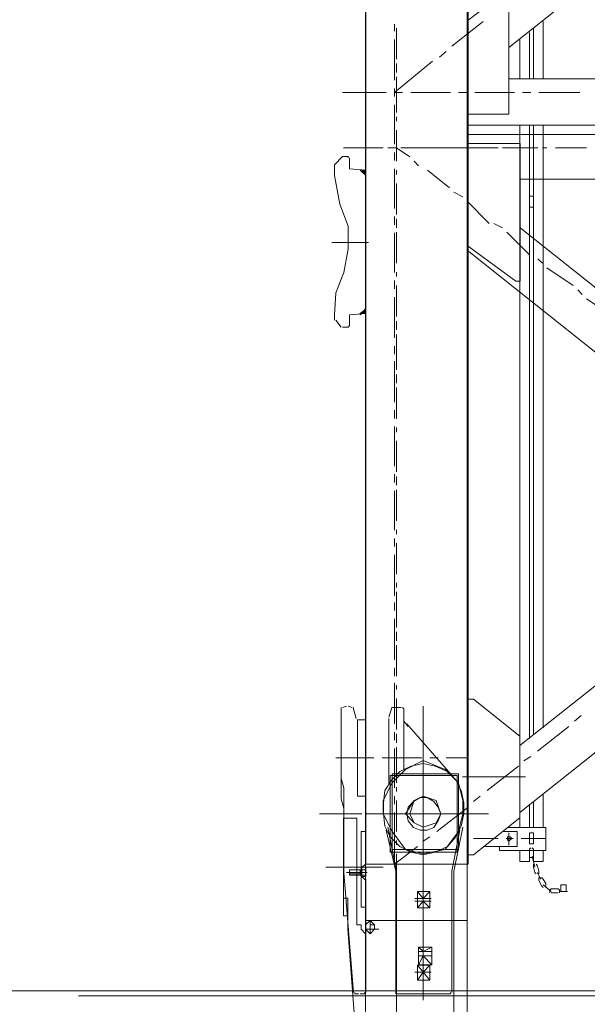
# Model space of a CAD drawing. Units: millimetres. Extents: x 44663 to 382624, y -302492 to -13735.
# Drawn here: x 227235 to 228338, y -111846 to -109935 of the extents above; entities that cross this region are included whole.
import ezdxf

# ---------------------------------------------------------------- set-up
doc = ezdxf.new("R2010")
doc.units = ezdxf.units.MM
doc.header["$LTSCALE"] = 1000
doc.header["$PDSIZE"] = -5
doc.layers.get('0').update_dxf_attribs({"lineweight": 25})
doc.layers.get('DEFPOINTS').update_dxf_attribs({"color": 35, "lineweight": 13})
for name, color, linetype, lineweight in [('Cirtical', 4, 'Continuous', 18), ('PDF_几何图形', 7, 'Continuous', 18), ('qlDimension', 3, 'Continuous', 18)]:
    doc.layers.add(name, color=color, linetype=linetype, lineweight=lineweight)
doc.styles.get("Standard").update_dxf_attribs({"font": 'SimSun.ttf', "width": 0.7})
doc.dimstyles.new('qlLengthDim', dxfattribs={"dimscale": 0.5, "dimtxt": 2, "dimasz": 1.2, "dimexe": 1.25, "dimexo": 0.625, "dimtad": 1, "dimdec": 1, "dimlfac": 100, "dimdsep": 46, "dimtxsty": 'Standard', "dimcen": 1, "dimdle": 10, "dimadec": 0, "dimazin": 0, "dimtfac": 1, "dimtix": 1, "dimtmove": 0, "dimatfit": 3, "dimfxl": 1, "dimtolj": 1, "dimarcsym": 0})

# ---------------------------------------------------------------- blocks, each defined once
blk = doc.blocks.new('*X136')
at = {"layer": 'PDF_几何图形'}
for p, q in [((575.1, 5887.9), (575.1, -1629.3)), ((772.5, 5887.9), (772.5, -1629.3)), ((712.4, 103.4), (712.4, 43.1)), ((712.4, 34.5), (712.4, 17.2)), ((712.4, 8.6), (712.4, -60.3)), ((712.4, -69), (712.4, -77.6)), ((712.4, -94.8), (712.4, -155.2)), ((-25.8, -103.4), (575.1, -103.4)), ((343.3, -129.3), (403.4, -129.3)), ((343.3, -129.3), (403.4, -129.3)), ((420.6, -129.3), (429.2, -129.3)), ((420.6, -129.3), (429.2, -129.3)), ((437.8, -129.3), (506.4, -129.3)), ((437.8, -129.3), (506.4, -129.3)), ((472.1, -120.7), (575.1, -120.7)), ((472.1, -387.9), (472.1, -120.7)), ((515, -129.3), (557.9, -129.3)), ((515, -129.3), (532.2, -129.3)), ((515, -129.3), (532.2, -129.3)), ((540.8, -129.3), (600.9, -129.3)), ((540.8, -129.3), (600.9, -129.3)), ((575.1, -319), (575.1, -120.7)), ((575.1, -129.3), (583.7, -129.3)), ((600.9, -129.3), (643.8, -129.3)), ((618, -129.3), (626.6, -129.3)), ((618, -129.3), (626.6, -129.3)), ((643.8, -129.3), (703.9, -129.3)), ((643.8, -129.3), (703.9, -129.3)), ((686.7, -146.6), (712.4, -129.3)), ((712.4, -129.3), (729.6, -129.3)), ((712.4, -129.3), (729.6, -129.3)), ((738.2, -129.3), (815.5, -129.3)), ((738.2, -129.3), (815.5, -129.3)), ((669.5, -163.8), (678.1, -155.2)), ((-25.8, -189.7), (472.1, -189.7)), ((609.4, -206.9), (652.4, -172.4)), ((712.4, -172.4), (712.4, -181)), ((712.4, -198.3), (712.4, -258.6)), ((583.7, -224.1), (600.9, -215.5)), ((532.2, -275.9), (575.1, -232.8)), ((712.4, -267.2), (712.4, -284.5)), ((-927, -1396.6), (472.1, -284.5)), ((506.4, -284.5), (523.6, -275.9)), ((454.9, -336.2), (497.9, -293.1)), ((712.4, -293.1), (712.4, -353.4)), ((480.7, -387.9), (575.1, -319)), ((-927, -1525.9), (575.1, -327.6)), ((369.1, -396.6), (420.6, -362.1)), ((429.2, -353.4), (437.8, -344.8)), ((712.4, -370.7), (712.4, -379.3)), ((472.1, -387.9), (480.7, -387.9)), ((712.4, -396.6), (712.4, -456.9)), ((351.9, -413.8), (360.5, -405.2)), ((291.8, -456.9), (343.3, -422.4)), ((712.4, -465.5), (712.4, -482.8)), ((712.4, -491.4), (712.4, -560.3)), ((712.4, -569), (712.4, -586.2)), ((712.4, -594.8), (712.4, -655.2)), ((712.4, -672.4), (712.4, -681)), ((712.4, -698.3), (712.4, -758.6)), ((712.4, -767.2), (712.4, -784.5)), ((712.4, -793.1), (712.4, -853.4)), ((712.4, -870.7), (712.4, -879.3)), ((712.4, -896.6), (712.4, -956.9)), ((712.4, -974.1), (712.4, -982.8)), ((712.4, -991.4), (712.4, -1060.3)), ((712.4, -1069), (712.4, -1086.2)), ((712.4, -1094.8), (712.4, -1155.2)), ((712.4, -1172.4), (712.4, -1181)), ((712.4, -1198.3), (712.4, -1258.6)), ((660.9, -1319), (660.9, -1267.2)), ((712.4, -1267.2), (712.4, -1284.5)), ((712.4, -1293.1), (712.4, -1362.1)), ((660.9, -1319), (618, -1336.2)), ((660.9, -1353.4), (660.9, -1310.3)), ((660.9, -1353.4), (660.9, -1310.3)), ((660.9, -1379.3), (660.9, -1319)), ((695.3, -1336.2), (660.9, -1319)), ((618, -1336.2), (592.3, -1362.1)), ((660.9, -1344.8), (660.9, -1336.2)), ((721, -1362.1), (695.3, -1336.2)), ((721, -1344.8), (592.3, -1344.8)), ((592.3, -1491.4), (592.3, -1344.8)), ((721, -1491.4), (721, -1344.8)), ((592.3, -1362.1), (583.7, -1396.6)), ((660.9, -1422.4), (660.9, -1362.1)), ((660.9, -1379.3), (660.9, -1362.1)), ((660.9, -1379.3), (660.9, -1362.1)), ((712.4, -1370.7), (712.4, -1379.3)), ((738.2, -1396.6), (721, -1362.1)), ((660.9, -1387.9), (635.2, -1396.6)), ((660.9, -1387.9), (635.2, -1396.6)), ((660.9, -1387.9), (635.2, -1396.6)), ((678.1, -1396.6), (660.9, -1387.9)), ((660.9, -1448.3), (660.9, -1387.9)), ((678.1, -1396.6), (660.9, -1387.9)), ((678.1, -1396.6), (660.9, -1387.9)), ((660.9, -1448.3), (660.9, -1387.9)), ((583.7, -1422.4), (583.7, -1396.6)), ((635.2, -1396.6), (626.6, -1422.4)), ((635.2, -1396.6), (626.6, -1422.4)), ((635.2, -1396.6), (626.6, -1422.4)), ((660.9, -1405.2), (660.9, -1396.6)), ((695.3, -1422.4), (678.1, -1396.6)), ((686.7, -1422.4), (678.1, -1396.6)), ((686.7, -1422.4), (678.1, -1396.6)), ((712.4, -1396.6), (712.4, -1456.9)), ((738.2, -1422.4), (738.2, -1396.6)), ((635.2, -1422.4), (557.9, -1422.4)), ((575.1, -1422.4), (643.8, -1422.4)), ((643.8, -1422.4), (575.1, -1422.4)), ((643.8, -1422.4), (575.1, -1422.4)), ((583.7, -1422.4), (592.3, -1456.9)), ((626.6, -1422.4), (635.2, -1439.7)), ((626.6, -1422.4), (635.2, -1439.7)), ((626.6, -1422.4), (635.2, -1439.7)), ((660.9, -1422.4), (643.8, -1422.4)), ((652.4, -1422.4), (660.9, -1422.4)), ((660.9, -1482.8), (660.9, -1422.4)), ((669.5, -1422.4), (660.9, -1422.4)), ((669.5, -1422.4), (660.9, -1422.4)), ((660.9, -1448.3), (660.9, -1431)), ((746.8, -1422.4), (669.5, -1422.4)), ((678.1, -1439.7), (695.3, -1422.4)), ((678.1, -1422.4), (738.2, -1422.4)), ((678.1, -1439.7), (686.7, -1422.4)), ((678.1, -1439.7), (686.7, -1422.4)), ((755.4, -1422.4), (686.7, -1422.4)), ((755.4, -1422.4), (686.7, -1422.4)), ((721, -1456.9), (738.2, -1422.4)), ((789.7, -1448.3), (789.7, -1431)), ((798.3, -1431), (789.7, -1431)), ((806.9, -1431), (798.3, -1431)), ((815.5, -1431), (806.9, -1431)), ((815.5, -1612.1), (815.5, -1431)), ((600.9, -1534.5), (583.7, -1448.3)), ((635.2, -1439.7), (660.9, -1448.3)), ((635.2, -1439.7), (660.9, -1448.3)), ((635.2, -1439.7), (660.9, -1448.3)), ((660.9, -1448.3), (678.1, -1439.7)), ((660.9, -1448.3), (678.1, -1439.7)), ((660.9, -1448.3), (678.1, -1439.7)), ((729.6, -1448.3), (712.4, -1534.5)), ((789.7, -1629.3), (789.7, -1448.3)), ((592.3, -1456.9), (618, -1491.4)), ((660.9, -1525.9), (660.9, -1456.9)), ((660.9, -1474.1), (660.9, -1465.5)), ((660.9, -1474.1), (660.9, -1465.5)), ((695.3, -1491.4), (721, -1456.9)), ((772.5, -1456.9), (781.1, -1456.9)), ((772.5, -1456.9), (781.1, -1456.9)), ((781.1, -1603.4), (781.1, -1456.9)), ((781.1, -1603.4), (781.1, -1456.9)), ((712.4, -1474.1), (712.4, -1482.8)), ((721, -1491.4), (592.3, -1491.4)), ((618, -1491.4), (660.9, -1500)), ((660.9, -1508.6), (660.9, -1491.4)), ((660.9, -1500), (695.3, -1491.4)), ((660.9, -1534.5), (660.9, -1491.4)), ((660.9, -1534.5), (660.9, -1491.4)), ((712.4, -1500), (712.4, -1560.3)), ((660.9, -1586.2), (660.9, -1517.2)), ((772.5, -1525.9), (738.2, -1525.9)), ((806.9, -1525.9), (738.2, -1525.9)), ((746.8, -1525.9), (832.6, -1525.9)), ((772.5, -1525.9), (824, -1525.9)), ((798.3, -1525.9), (789.7, -1525.9)), ((849.8, -1525.9), (815.5, -1525.9)), ((600.9, -1870.7), (600.9, -1534.5)), ((660.9, -1543.1), (660.9, -1534.5)), ((712.4, -1870.7), (712.4, -1534.5)), ((660.9, -1620.7), (660.9, -1560.3)), ((712.4, -1569), (712.4, -1586.2)), ((806.9, -1646.6), (806.9, -1586.2)), ((815.5, -1586.2), (806.9, -1586.2)), ((815.5, -1569), (815.5, -1577.6)), ((815.5, -1577.6), (815.5, -1586.2)), ((660.9, -1603.4), (660.9, -1594.8)), ((712.4, -1594.8), (712.4, -1629.3)), ((772.5, -1603.4), (781.1, -1603.4)), ((772.5, -1603.4), (781.1, -1603.4)), ((660.9, -1681), (660.9, -1620.7)), ((815.5, -1620.7), (806.9, -1620.7)), ((806.9, -1620.7), (806.9, -1629.3)), ((815.5, -1612.1), (815.5, -1620.7)), ((575.1, -1629.3), (575.1, -2482.8)), ((575.1, -1629.3), (600.9, -1629.3)), ((772.5, -1629.3), (575.1, -1629.3)), ((772.5, -1629.3), (575.1, -1629.3)), ((772.5, -1629.3), (575.1, -1629.3)), ((772.5, -1629.3), (575.1, -1629.3)), ((600.9, -1629.3), (635.2, -1629.3)), ((600.9, -1870.7), (600.9, -1637.9)), ((643.8, -1629.3), (669.5, -1629.3)), ((660.9, -1646.6), (660.9, -1637.9)), ((686.7, -1629.3), (712.4, -1629.3)), ((712.4, -1629.3), (772.5, -1629.3)), ((712.4, -1870.7), (712.4, -1637.9)), ((763.9, -1629.3), (755.4, -1637.9)), ((763.9, -1637.9), (755.4, -1637.9)), ((755.4, -1637.9), (755.4, -1646.6)), ((755.4, -1637.9), (755.4, -1646.6)), ((772.5, -1637.9), (763.9, -1629.3)), ((763.9, -1655.2), (763.9, -1629.3)), ((763.9, -1646.6), (763.9, -1637.9)), ((772.5, -1629.3), (772.5, -2482.8)), ((772.5, -1646.6), (772.5, -1637.9)), ((781.1, -1646.6), (781.1, -1637.9)), ((781.1, -1637.9), (789.7, -1637.9)), ((789.7, -1637.9), (789.7, -1629.3)), ((746.8, -1646.6), (772.5, -1646.6)), ((755.4, -1646.6), (763.9, -1646.6)), ((755.4, -1646.6), (763.9, -1655.2)), ((763.9, -1655.2), (772.5, -1646.6)), ((772.5, -1655.2), (781.1, -1646.6)), ((772.5, -1879.3), (772.5, -1655.2)), ((789.7, -1879.3), (806.9, -1646.6)), ((643.8, -1681), (660.9, -1681)), ((643.8, -1715.5), (643.8, -1681)), ((660.9, -1689.7), (643.8, -1681)), ((660.9, -1715.5), (660.9, -1663.8)), ((660.9, -1689.7), (669.5, -1681)), ((669.5, -1681), (660.9, -1681)), ((669.5, -1715.5), (669.5, -1681)), ((643.8, -1689.7), (660.9, -1689.7)), ((643.8, -1698.3), (660.9, -1698.3)), ((643.8, -1715.5), (660.9, -1698.3)), ((660.9, -1698.3), (660.9, -1689.7)), ((660.9, -1698.3), (660.9, -1689.7)), ((669.5, -1689.7), (660.9, -1689.7)), ((660.9, -1706.9), (660.9, -1698.3)), ((669.5, -1715.5), (660.9, -1698.3)), ((669.5, -1698.3), (660.9, -1698.3)), ((643.8, -1715.5), (660.9, -1715.5)), ((660.9, -1784.5), (660.9, -1715.5)), ((669.5, -1715.5), (660.9, -1715.5)), ((1330.5, -1775.9), (-1632.4, -1775.9))]:
    blk.add_line(p, q, dxfattribs=at)
blk = doc.blocks.new('*D143')
at = {"layer": 'DEFPOINTS', "color": 0, "lineweight": 5, "transparency": 16777216}
for p in [(228902.9, -94071.4), (221077.9, -112571.4), (225802.9, -112571.4)]:
    blk.add_point(p, dxfattribs=at)
at = {"layer": 'qlDimension', "color": 0, "linetype": 'Continuous', "lineweight": -2, "transparency": 16777216}
for p, q in [((228590.4, -94071.4), (220452.9, -94071.4)), ((221077.9, -94671.4), (221077.9, -111971.4)), ((225490.4, -112571.4), (220452.9, -112571.4))]:
    blk.add_line(p, q, dxfattribs=at)
at = {"layer": 'qlDimension', "color": 0, "lineweight": 5, "transparency": 16777216}
for points in [[(220977.9, -94671.4), (221177.9, -94671.4), (221077.9, -94071.4)], [(220977.9, -111971.4), (221177.9, -111971.4), (221077.9, -112571.4)]]:
    blk.add_solid(points, dxfattribs=at)
at = {"layer": 'qlDimension', "color": 0, "transparency": 16777216, "insert": (219265.4, -103321.4), "char_height": 3000, "width": 4677.095, "attachment_point": 5, "rotation": 90}
blk.add_mtext('\\A1;18500', dxfattribs=at)
blk = doc.blocks.new('*X149')
at = {"layer": 'PDF_几何图形'}
for p, q in [((1397.9, -17779.7), (1397.9, -25278.4)), ((1596.6, -17779.7), (1596.6, -25278.4)), ((1676.1, -23692.3), (3196.6, -22484.9)), ((1676.1, -23578.5), (1596.6, -23639.4)), ((1676.1, -23578.5), (1676.1, -23822.1)), ((1453.5, -23647.3), (1453.5, -23660.6)), ((1564.8, -23689.7), (1625.7, -23642)), ((1596.6, -23639.4), (1596.6, -23822.1)), ((1742.3, -23642), (1742.3, -23710.9)), ((1715.8, -23663.2), (1715.8, -23710.9)), ((1723.7, -23655.3), (1723.7, -23710.9)), ((1453.5, -23676.5), (1453.5, -23755.9)), ((1697.3, -23676.5), (1697.3, -23710.9)), ((1697.3, -23684.4), (1697.3, -23753.2)), ((1541, -23710.9), (1554.2, -23700.3)), ((1715.8, -23705.6), (1715.8, -23753.2)), ((1723.7, -23705.6), (1723.7, -23753.2)), ((1742.3, -23705.6), (1742.3, -23753.2)), ((1453.5, -23779.7), (1527.7, -23718.8)), ((1676.1, -23753.2), (2192.6, -23753.2)), ((1352.9, -23779.7), (1437.7, -23779.7)), ((1352.9, -23779.7), (1437.7, -23779.7)), ((1453.5, -23771.8), (1453.5, -23787.7)), ((1453.5, -23779.7), (1469.4, -23779.7)), ((1453.5, -23779.7), (1469.4, -23779.7)), ((1485.3, -23779.7), (1562.2, -23779.7)), ((1485.3, -23779.7), (1562.2, -23779.7)), ((1578.1, -23779.7), (1593.9, -23779.7)), ((1578.1, -23779.7), (1593.9, -23779.7)), ((1609.8, -23779.7), (1686.7, -23779.7)), ((1609.8, -23779.7), (1686.7, -23779.7)), ((1702.6, -23779.7), (1718.5, -23779.7)), ((1702.6, -23779.7), (1718.5, -23779.7)), ((1734.3, -23779.7), (1813.8, -23779.7)), ((1734.3, -23779.7), (1813.8, -23779.7)), ((1453.5, -23803.6), (1453.5, -23880.3)), ((1676.1, -23822.1), (1596.6, -23822.1)), ((1596.6, -23843.3), (2192.6, -23843.3)), ((1697.3, -23843.3), (1697.3, -24386.1)), ((1715.8, -23843.3), (1715.8, -24386.1)), ((1723.7, -23843.3), (1723.7, -24386.1)), ((1742.3, -23843.3), (1742.3, -24386.1)), ((1453.5, -23896.2), (1453.5, -23912.1)), ((1339.6, -23917.4), (1337, -23920.1)), ((1339.6, -23917.4), (1350.2, -23906.8)), ((1352.9, -23904.2), (1350.2, -23906.8)), ((1352.9, -23904.2), (1363.5, -23904.2)), ((1363.5, -23906.8), (1363.5, -23904.2)), ((1366.1, -23928), (1366.1, -23906.8)), ((1337, -23920.1), (1337, -23922.7)), ((1337, -23941.2), (1337, -23922.7)), ((1397.9, -23930.7), (1366.1, -23928)), ((1387.3, -23930.7), (1397.9, -23941.2)), ((1397.9, -23941.2), (1387.3, -23930.7)), ((1397.9, -23938.6), (1387.3, -23930.7)), ((1397.9, -23938.6), (1387.3, -23930.7)), ((1397.9, -23938.6), (1387.3, -23930.7)), ((1397.9, -23938.6), (1387.3, -23930.7)), ((1397.9, -23938.6), (1387.3, -23930.7)), ((1397.9, -23938.6), (1387.3, -23930.7)), ((1397.9, -23938.6), (1387.3, -23930.7)), ((1397.9, -23938.6), (1387.3, -23930.7)), ((1397.9, -23938.6), (1387.3, -23930.7)), ((1397.9, -23938.6), (1387.3, -23930.7)), ((1397.9, -23938.6), (1390, -23930.7)), ((1397.9, -23938.6), (1390, -23930.7)), ((1397.9, -23938.6), (1390, -23930.7)), ((1397.9, -23938.6), (1390, -23930.7)), ((1397.9, -23938.6), (1390, -23930.7)), ((1397.9, -23938.6), (1390, -23930.7)), ((1397.9, -23938.6), (1390, -23930.7)), ((1397.9, -23938.6), (1390, -23930.7)), ((1397.9, -23938.6), (1390, -23930.7)), ((1397.9, -23935.9), (1390, -23930.7)), ((1397.9, -23935.9), (1390, -23930.7)), ((1397.9, -23935.9), (1390, -23930.7)), ((1397.9, -23935.9), (1390, -23930.7)), ((1397.9, -23935.9), (1390, -23930.7)), ((1397.9, -23935.9), (1390, -23930.7)), ((1397.9, -23935.9), (1390, -23930.7)), ((1397.9, -23935.9), (1390, -23930.7)), ((1397.9, -23935.9), (1390, -23930.7)), ((1390, -23933.3), (1392.6, -23930.7)), ((1390, -23933.3), (1392.6, -23930.7)), ((1390, -23933.3), (1392.6, -23930.7)), ((1390, -23933.3), (1392.6, -23930.7)), ((1390, -23933.3), (1392.6, -23930.7)), ((1390, -23933.3), (1392.6, -23930.7)), ((1390, -23933.3), (1392.6, -23930.7)), ((1390, -23933.3), (1392.6, -23930.7)), ((1390, -23933.3), (1392.6, -23930.7)), ((1390, -23933.3), (1392.6, -23930.7)), ((1390, -23933.3), (1392.6, -23930.7)), ((1390, -23933.3), (1392.6, -23930.7)), ((1390, -23933.3), (1392.6, -23930.7)), ((1390, -23933.3), (1392.6, -23930.7)), ((1390, -23933.3), (1392.6, -23930.7)), ((1390, -23933.3), (1392.6, -23930.7)), ((1390, -23933.3), (1392.6, -23930.7)), ((1390, -23933.3), (1392.6, -23930.7)), ((1390, -23933.3), (1392.6, -23930.7)), ((1390, -23933.3), (1392.6, -23930.7)), ((1390, -23933.3), (1395.3, -23930.7)), ((1390, -23933.3), (1395.3, -23930.7)), ((1390, -23933.3), (1395.3, -23930.7)), ((1390, -23933.3), (1395.3, -23930.7)), ((1390, -23933.3), (1395.3, -23930.7)), ((1390, -23933.3), (1395.3, -23930.7)), ((1390, -23933.3), (1395.3, -23930.7)), ((1390, -23933.3), (1395.3, -23930.7)), ((1390, -23933.3), (1395.3, -23930.7)), ((1397.9, -23935.9), (1392.6, -23930.7)), ((1397.9, -23935.9), (1392.6, -23930.7)), ((1397.9, -23935.9), (1392.6, -23930.7)), ((1397.9, -23935.9), (1392.6, -23930.7)), ((1397.9, -23935.9), (1392.6, -23930.7)), ((1397.9, -23935.9), (1392.6, -23930.7)), ((1397.9, -23935.9), (1392.6, -23930.7)), ((1397.9, -23935.9), (1392.6, -23930.7)), ((1397.9, -23935.9), (1392.6, -23930.7)), ((1397.9, -23935.9), (1392.6, -23930.7)), ((1397.9, -23933.3), (1392.6, -23930.7)), ((1397.9, -23933.3), (1392.6, -23930.7)), ((1397.9, -23933.3), (1392.6, -23930.7)), ((1397.9, -23933.3), (1392.6, -23930.7)), ((1397.9, -23933.3), (1392.6, -23930.7)), ((1397.9, -23933.3), (1392.6, -23930.7)), ((1397.9, -23933.3), (1392.6, -23930.7)), ((1397.9, -23933.3), (1392.6, -23930.7)), ((1392.6, -23933.3), (1395.3, -23930.7)), ((1392.6, -23933.3), (1395.3, -23930.7)), ((1392.6, -23933.3), (1395.3, -23930.7)), ((1392.6, -23935.9), (1395.3, -23930.7)), ((1392.6, -23935.9), (1395.3, -23930.7)), ((1392.6, -23935.9), (1395.3, -23930.7)), ((1392.6, -23935.9), (1395.3, -23930.7)), ((1392.6, -23935.9), (1395.3, -23930.7)), ((1392.6, -23935.9), (1395.3, -23930.7)), ((1392.6, -23935.9), (1395.3, -23930.7)), ((1392.6, -23935.9), (1395.3, -23930.7)), ((1392.6, -23935.9), (1397.9, -23930.7)), ((1392.6, -23935.9), (1397.9, -23930.7)), ((1392.6, -23935.9), (1397.9, -23930.7)), ((1392.6, -23935.9), (1397.9, -23930.7)), ((1392.6, -23935.9), (1397.9, -23930.7)), ((1392.6, -23935.9), (1397.9, -23930.7)), ((1392.6, -23935.9), (1397.9, -23930.7)), ((1392.6, -23935.9), (1397.9, -23930.7)), ((1392.6, -23935.9), (1397.9, -23930.7)), ((1392.6, -23935.9), (1397.9, -23930.7)), ((1392.6, -23935.9), (1397.9, -23930.7)), ((1392.6, -23935.9), (1397.9, -23930.7)), ((1392.6, -23935.9), (1397.9, -23933.3)), ((1392.6, -23935.9), (1397.9, -23933.3)), ((1392.6, -23935.9), (1397.9, -23933.3)), ((1392.6, -23935.9), (1397.9, -23933.3)), ((1392.6, -23935.9), (1397.9, -23933.3)), ((1392.6, -23935.9), (1397.9, -23933.3)), ((1392.6, -23935.9), (1397.9, -23933.3)), ((1392.6, -23935.9), (1397.9, -23933.3)), ((1392.6, -23935.9), (1397.9, -23933.3)), ((1392.6, -23935.9), (1397.9, -23933.3)), ((1392.6, -23935.9), (1397.9, -23933.3)), ((1392.6, -23935.9), (1397.9, -23933.3)), ((1392.6, -23935.9), (1397.9, -23933.3)), ((1392.6, -23935.9), (1397.9, -23933.3)), ((1392.6, -23935.9), (1397.9, -23933.3)), ((1397.9, -23933.3), (1395.3, -23930.7)), ((1397.9, -23933.3), (1395.3, -23930.7)), ((1397.9, -23933.3), (1395.3, -23930.7)), ((1397.9, -23933.3), (1395.3, -23930.7)), ((1397.9, -23933.3), (1395.3, -23930.7)), ((1397.9, -23933.3), (1395.3, -23930.7)), ((1397.9, -23933.3), (1395.3, -23930.7)), ((1397.9, -23933.3), (1395.3, -23930.7)), ((1397.9, -23933.3), (1395.3, -23930.7)), ((1397.9, -23933.3), (1395.3, -23930.7)), ((1395.3, -23935.9), (1397.9, -23933.3)), ((1395.3, -23935.9), (1397.9, -23933.3)), ((1395.3, -23935.9), (1397.9, -23933.3)), ((1395.3, -23938.6), (1397.9, -23933.3)), ((1395.3, -23938.6), (1397.9, -23935.9)), ((1395.3, -23938.6), (1397.9, -23935.9)), ((1395.3, -23938.6), (1397.9, -23935.9)), ((1395.3, -23938.6), (1397.9, -23935.9)), ((1395.3, -23938.6), (1397.9, -23935.9)), ((1395.3, -23938.6), (1397.9, -23935.9)), ((1395.3, -23938.6), (1397.9, -23935.9)), ((1395.3, -23938.6), (1397.9, -23935.9)), ((1395.3, -23938.6), (1397.9, -23935.9)), ((1395.3, -23938.6), (1397.9, -23935.9)), ((1395.3, -23938.6), (1397.9, -23935.9)), ((1395.3, -23938.6), (1397.9, -23935.9)), ((1395.3, -23938.6), (1397.9, -23935.9)), ((1395.3, -23938.6), (1397.9, -23935.9)), ((1395.3, -23938.6), (1397.9, -23935.9)), ((1395.3, -23938.6), (1397.9, -23935.9)), ((1395.3, -23938.6), (1397.9, -23935.9)), ((1395.3, -23938.6), (1397.9, -23935.9)), ((1395.3, -23938.6), (1397.9, -23935.9)), ((1453.5, -23928), (1453.5, -24004.8)), ((1697.3, -25048), (3098.6, -23935.9)), ((1337, -23941.2), (1347.6, -23996.8)), ((1397.9, -24200.7), (1397.9, -23941.2)), ((1697.3, -25177.8), (3196.6, -23983.6)), ((1715.8, -23981), (1723.7, -23981)), ((1363.5, -24039.2), (1347.6, -23996.8)), ((1715.8, -24002.1), (1723.7, -24002.1)), ((1453.5, -24020.7), (1453.5, -24036.6)), ((1363.5, -24084.2), (1363.5, -24039.2)), ((1331.7, -24071), (1403.2, -24071)), ((1453.5, -24052.5), (1453.5, -24129.2)), ((1355.5, -24129.2), (1363.5, -24084.2)), ((1355.5, -24129.2), (1339.6, -24169)), ((1453.5, -24145.1), (1453.5, -24161)), ((1339.6, -24169), (1337, -24211.3)), ((1453.5, -24176.9), (1453.5, -24256.3)), ((1387.3, -24211.3), (1397.9, -24200.7)), ((1387.3, -24211.3), (1397.9, -24200.7)), ((1387.3, -24211.3), (1397.9, -24200.7)), ((1387.3, -24211.3), (1397.9, -24200.7)), ((1387.3, -24211.3), (1397.9, -24200.7)), ((1387.3, -24211.3), (1397.9, -24200.7)), ((1387.3, -24211.3), (1397.9, -24200.7)), ((1387.3, -24208.7), (1397.9, -24200.7)), ((1387.3, -24208.7), (1397.9, -24200.7)), ((1387.3, -24208.7), (1397.9, -24200.7)), ((1387.3, -24208.7), (1397.9, -24200.7)), ((1387.3, -24208.7), (1397.9, -24200.7)), ((1390, -24208.7), (1397.9, -24200.7)), ((1390, -24208.7), (1397.9, -24200.7)), ((1390, -24208.7), (1397.9, -24200.7)), ((1390, -24208.7), (1397.9, -24203.4)), ((1390, -24208.7), (1397.9, -24203.4)), ((1390, -24208.7), (1397.9, -24203.4)), ((1390, -24208.7), (1397.9, -24203.4)), ((1390, -24208.7), (1397.9, -24203.4)), ((1390, -24208.7), (1397.9, -24203.4)), ((1390, -24208.7), (1397.9, -24203.4)), ((1390, -24208.7), (1397.9, -24203.4)), ((1390, -24208.7), (1397.9, -24203.4)), ((1390, -24208.7), (1397.9, -24203.4)), ((1390, -24208.7), (1397.9, -24203.4)), ((1390, -24208.7), (1397.9, -24203.4)), ((1390, -24208.7), (1397.9, -24203.4)), ((1390, -24208.7), (1397.9, -24203.4)), ((1390, -24208.7), (1397.9, -24203.4)), ((1397.9, -24208.7), (1392.6, -24203.4)), ((1397.9, -24208.7), (1392.6, -24203.4)), ((1397.9, -24208.7), (1392.6, -24203.4)), ((1397.9, -24208.7), (1392.6, -24203.4)), ((1397.9, -24208.7), (1392.6, -24203.4)), ((1397.9, -24208.7), (1392.6, -24203.4)), ((1397.9, -24208.7), (1392.6, -24203.4)), ((1397.9, -24208.7), (1392.6, -24203.4)), ((1397.9, -24208.7), (1392.6, -24203.4)), ((1397.9, -24208.7), (1392.6, -24203.4)), ((1397.9, -24208.7), (1392.6, -24203.4)), ((1397.9, -24208.7), (1392.6, -24203.4)), ((1397.9, -24208.7), (1392.6, -24203.4)), ((1397.9, -24208.7), (1392.6, -24203.4)), ((1397.9, -24206), (1392.6, -24203.4)), ((1397.9, -24206), (1392.6, -24203.4)), ((1397.9, -24206), (1392.6, -24203.4)), ((1397.9, -24206), (1392.6, -24203.4)), ((1397.9, -24206), (1392.6, -24203.4)), ((1397.9, -24206), (1392.6, -24203.4)), ((1397.9, -24206), (1392.6, -24203.4)), ((1397.9, -24206), (1392.6, -24203.4)), ((1397.9, -24206), (1392.6, -24203.4)), ((1392.6, -24208.7), (1397.9, -24203.4)), ((1392.6, -24208.7), (1397.9, -24203.4)), ((1392.6, -24208.7), (1397.9, -24203.4)), ((1392.6, -24208.7), (1397.9, -24203.4)), ((1397.9, -24203.4), (1395.3, -24200.7)), ((1397.9, -24203.4), (1395.3, -24200.7)), ((1397.9, -24203.4), (1395.3, -24200.7)), ((1397.9, -24203.4), (1395.3, -24200.7)), ((1397.9, -24203.4), (1395.3, -24200.7)), ((1397.9, -24203.4), (1395.3, -24200.7)), ((1397.9, -24203.4), (1395.3, -24200.7)), ((1397.9, -24203.4), (1395.3, -24200.7)), ((1397.9, -24203.4), (1395.3, -24200.7)), ((1397.9, -24203.4), (1395.3, -24200.7)), ((1397.9, -24203.4), (1395.3, -24200.7)), ((1397.9, -24203.4), (1395.3, -24200.7)), ((1397.9, -24203.4), (1395.3, -24200.7)), ((1397.9, -24203.4), (1395.3, -24200.7)), ((1397.9, -24206), (1395.3, -24203.4)), ((1397.9, -24206), (1395.3, -24203.4)), ((1397.9, -24206), (1395.3, -24203.4)), ((1397.9, -24206), (1395.3, -24203.4)), ((1397.9, -24206), (1395.3, -24203.4)), ((1397.9, -24206), (1395.3, -24203.4)), ((1397.9, -24206), (1395.3, -24203.4)), ((1397.9, -24206), (1395.3, -24203.4)), ((1397.9, -24206), (1395.3, -24203.4)), ((1397.9, -24206), (1395.3, -24203.4)), ((1337, -24219.3), (1337, -24211.3)), ((1337, -24219.3), (1337, -24221.9)), ((1339.6, -24221.9), (1350.2, -24235.2)), ((1397.9, -24208.7), (1366.1, -24211.3)), ((1366.1, -24211.3), (1366.1, -24214)), ((1366.1, -24232.5), (1366.1, -24214)), ((1387.3, -24211.3), (1387.3, -24208.7)), ((1387.3, -24211.3), (1387.3, -24208.7)), ((1392.6, -24208.7), (1390, -24206)), ((1392.6, -24208.7), (1390, -24206)), ((1392.6, -24208.7), (1390, -24206)), ((1392.6, -24208.7), (1390, -24206)), ((1392.6, -24208.7), (1390, -24206)), ((1392.6, -24208.7), (1390, -24206)), ((1392.6, -24208.7), (1390, -24206)), ((1392.6, -24208.7), (1390, -24206)), ((1392.6, -24208.7), (1390, -24206)), ((1392.6, -24208.7), (1390, -24206)), ((1392.6, -24208.7), (1390, -24206)), ((1392.6, -24208.7), (1390, -24206)), ((1392.6, -24208.7), (1390, -24206)), ((1392.6, -24208.7), (1390, -24206)), ((1395.3, -24208.7), (1390, -24206)), ((1395.3, -24208.7), (1390, -24206)), ((1395.3, -24208.7), (1390, -24206)), ((1395.3, -24208.7), (1390, -24206)), ((1395.3, -24208.7), (1390, -24206)), ((1395.3, -24208.7), (1390, -24206)), ((1395.3, -24208.7), (1390, -24206)), ((1395.3, -24208.7), (1390, -24206)), ((1395.3, -24208.7), (1390, -24206)), ((1395.3, -24208.7), (1392.6, -24206)), ((1395.3, -24208.7), (1392.6, -24206)), ((1395.3, -24208.7), (1392.6, -24206)), ((1395.3, -24208.7), (1392.6, -24206)), ((1395.3, -24208.7), (1392.6, -24206)), ((1395.3, -24208.7), (1392.6, -24206)), ((1395.3, -24208.7), (1392.6, -24206)), ((1395.3, -24208.7), (1392.6, -24206)), ((1395.3, -24208.7), (1392.6, -24206)), ((1395.3, -24208.7), (1392.6, -24206)), ((1395.3, -24208.7), (1392.6, -24206)), ((1397.9, -24208.7), (1392.6, -24206)), ((1397.9, -24208.7), (1392.6, -24206)), ((1397.9, -24208.7), (1392.6, -24206)), ((1397.9, -24208.7), (1392.6, -24206)), ((1392.6, -24208.7), (1397.9, -24206)), ((1392.6, -24208.7), (1397.9, -24206)), ((1392.6, -24208.7), (1397.9, -24206)), ((1392.6, -24208.7), (1397.9, -24206)), ((1392.6, -24208.7), (1397.9, -24206)), ((1392.6, -24208.7), (1397.9, -24206)), ((1392.6, -24208.7), (1397.9, -24206)), ((1392.6, -24208.7), (1397.9, -24206)), ((1392.6, -24208.7), (1397.9, -24206)), ((1392.6, -24208.7), (1397.9, -24206)), ((1392.6, -24208.7), (1397.9, -24206)), ((1392.6, -24208.7), (1397.9, -24206)), ((1392.6, -24208.7), (1397.9, -24206)), ((1392.6, -24208.7), (1397.9, -24206)), ((1395.3, -24208.7), (1397.9, -24206)), ((1395.3, -24208.7), (1397.9, -24206)), ((1395.3, -24208.7), (1397.9, -24206)), ((1395.3, -24208.7), (1397.9, -24206)), ((1395.3, -24208.7), (1397.9, -24206)), ((1352.9, -24235.2), (1363.5, -24235.2)), ((1363.5, -24235.2), (1366.1, -24232.5)), ((1453.5, -24272.2), (1453.5, -24288.1)), ((1453.5, -24301.3), (1453.5, -24380.8)), ((1697.3, -24386.1), (1697.3, -25050.7)), ((1715.8, -24386.1), (1715.8, -25034.8)), ((1723.7, -24386.1), (1723.7, -25026.9)), ((1742.3, -24386.1), (1742.3, -25013.6)), ((1453.5, -24396.7), (1453.5, -24412.6)), ((1453.5, -24428.4), (1453.5, -24505.2)), ((1453.5, -24521.1), (1453.5, -24537)), ((1453.5, -24552.9), (1453.5, -24629.7)), ((1453.5, -24645.6), (1453.5, -24661.5)), ((1453.5, -24677.3), (1453.5, -24756.8)), ((1453.5, -24770), (1453.5, -24785.9)), ((1453.5, -24801.8), (1453.5, -24881.2)), ((1453.5, -24897.1), (1453.5, -24913)), ((1453.5, -24926.2), (1453.5, -25005.7)), ((1596.6, -24958), (1607.2, -24958)), ((1596.6, -24958), (1596.6, -25259.9)), ((1596.6, -24958), (1596.6, -25259.9)), ((1596.6, -24958), (1607.2, -24958)), ((1607.2, -24958), (1697.3, -25029.5)), ((1607.2, -24958), (1697.3, -25029.5)), ((1350.2, -24973.9), (1350.2, -24976.5)), ((1350.2, -25151.3), (1350.2, -24976.5)), ((1352.9, -24973.9), (1360.8, -24971.3)), ((1363.5, -24971.3), (1371.4, -24973.9)), ((1374.1, -24976.5), (1374.1, -24973.9)), ((1379.4, -24995.1), (1374.1, -24976.5)), ((1448.3, -24973.9), (1443, -24992.4)), ((1466.8, -24973.9), (1448.3, -24973.9)), ((1466.8, -24973.9), (1450.9, -24973.9)), ((1472.1, -24976.5), (1469.4, -24973.9)), ((1472.1, -24979.2), (1472.1, -24976.5)), ((1472.1, -24992.4), (1472.1, -24979.2)), ((1509.2, -25048), (1509.2, -24971.3)), ((1397.9, -24997.7), (1382, -24997.7)), ((1382, -25146), (1382, -24997.7)), ((1397.9, -24997.7), (1382, -24997.7)), ((1382, -25146), (1382, -24997.7)), ((1443, -24995.1), (1443, -25122.2)), ((1472.1, -24992.4), (1472.1, -25093.1)), ((1472.1, -25000.4), (1480, -25011)), ((1477.4, -25005.7), (1567.5, -25108.9)), ((1803.2, -25000.4), (1816.5, -24989.8)), ((1453.5, -25021.6), (1453.5, -25037.4)), ((1731.7, -25058.6), (1792.6, -25011)), ((1697.3, -25029.5), (1697.3, -25188.4)), ((1697.3, -25029.5), (1697.3, -25188.4)), ((1453.5, -25053.3), (1453.5, -25130.1)), ((1509.2, -25079.8), (1509.2, -25063.9)), ((1339.6, -25071.9), (1382, -25071.9)), ((1339.6, -25071.9), (1382, -25071.9)), ((1397.9, -25071.9), (1350.2, -25071.9)), ((1397.9, -25071.9), (1413.8, -25071.9)), ((1397.9, -25071.9), (1413.8, -25071.9)), ((1429.7, -25071.9), (1506.5, -25071.9)), ((1429.7, -25071.9), (1506.5, -25071.9)), ((1472.1, -25071.9), (1432.4, -25071.9)), ((1509.2, -25082.5), (1485.3, -25087.8)), ((1509.2, -25154), (1509.2, -25074.5)), ((1533, -25087.8), (1509.2, -25082.5)), ((1522.4, -25071.9), (1538.3, -25071.9)), ((1522.4, -25071.9), (1538.3, -25071.9)), ((1554.2, -25071.9), (1596.6, -25071.9)), ((1554.2, -25071.9), (1596.6, -25071.9)), ((1705.2, -25077.2), (1718.5, -25069.2)), ((1464.1, -25098.3), (1448.3, -25114.2)), ((1485.3, -25087.8), (1464.1, -25098.3)), ((1509.2, -25156.6), (1509.2, -25090.4)), ((1509.2, -25156.6), (1509.2, -25090.4)), ((1509.2, -25175.1), (1509.2, -25095.7)), ((1556.9, -25098.3), (1533, -25087.8)), ((1572.8, -25114.2), (1556.9, -25098.3)), ((1633.7, -25135.4), (1694.6, -25087.8)), ((1355.5, -25130.1), (1350.2, -25111.6)), ((1448.3, -25114.2), (1435, -25135.4)), ((1445.6, -25254.6), (1445.6, -25106.3)), ((1445.6, -25106.3), (1575.4, -25106.3)), ((1583.4, -25135.4), (1572.8, -25114.2)), ((1575.4, -25254.6), (1575.4, -25106.3)), ((1586, -25108.9), (1707.9, -25108.9)), ((1586, -25108.9), (1707.9, -25108.9)), ((1355.5, -25294.3), (1355.5, -25130.1)), ((1435, -25135.4), (1432.4, -25159.2)), ((1588.6, -25159.2), (1583.4, -25135.4)), ((1742.3, -25140.7), (1742.3, -25206.9)), ((1355.5, -25169.8), (1350.2, -25151.3)), ((1397.9, -25146), (1382, -25146)), ((1397.9, -25146), (1382, -25146)), ((1432.4, -25180.4), (1432.4, -25159.2)), ((1453.5, -25146), (1453.5, -25161.9)), ((1490.6, -25156.6), (1480, -25167.2)), ((1490.6, -25156.6), (1480, -25167.2)), ((1490.6, -25156.6), (1480, -25167.2)), ((1503.9, -25148.7), (1490.6, -25156.6)), ((1503.9, -25148.7), (1490.6, -25156.6)), ((1503.9, -25148.7), (1490.6, -25156.6)), ((1517.1, -25148.7), (1503.9, -25148.7)), ((1517.1, -25148.7), (1503.9, -25148.7)), ((1517.1, -25148.7), (1503.9, -25148.7)), ((1530.4, -25156.6), (1517.1, -25148.7)), ((1530.4, -25156.6), (1517.1, -25148.7)), ((1530.4, -25156.6), (1517.1, -25148.7)), ((1538.3, -25167.2), (1530.4, -25156.6)), ((1538.3, -25167.2), (1530.4, -25156.6)), ((1538.3, -25167.2), (1530.4, -25156.6)), ((1588.6, -25180.4), (1588.6, -25159.2)), ((1607.2, -25156.6), (1620.4, -25146)), ((1723.7, -25156.6), (1723.7, -25206.9)), ((1453.5, -25177.8), (1453.5, -25278.4)), ((1480, -25167.2), (1477.4, -25180.4)), ((1480, -25167.2), (1477.4, -25180.4)), ((1480, -25167.2), (1477.4, -25180.4)), ((1509.2, -25185.7), (1509.2, -25169.8)), ((1509.2, -25188.4), (1509.2, -25172.5)), ((1509.2, -25188.4), (1509.2, -25172.5)), ((1535.7, -25214.9), (1596.6, -25167.2)), ((1543.6, -25180.4), (1538.3, -25167.2)), ((1543.6, -25180.4), (1538.3, -25167.2)), ((1543.6, -25180.4), (1538.3, -25167.2)), ((1715.8, -25161.9), (1715.8, -25206.9)), ((1307.9, -25180.4), (1387.3, -25180.4)), ((1390, -25180.4), (1344.9, -25180.4)), ((1466.8, -25180.4), (1397.9, -25180.4)), ((1400.6, -25180.4), (1416.5, -25180.4)), ((1419.1, -25180.4), (1403.2, -25180.4)), ((1416.5, -25180.4), (1482.7, -25180.4)), ((1416.5, -25180.4), (1482.7, -25180.4)), ((1427.1, -25180.4), (1488, -25180.4)), ((1432.4, -25180.4), (1511.8, -25180.4)), ((1432.4, -25180.4), (1435, -25204.3)), ((1514.5, -25180.4), (1435, -25180.4)), ((1477.4, -25180.4), (1480, -25193.7)), ((1477.4, -25180.4), (1480, -25193.7)), ((1477.4, -25180.4), (1480, -25193.7)), ((1480, -25193.7), (1490.6, -25206.9)), ((1480, -25193.7), (1490.6, -25206.9)), ((1480, -25193.7), (1490.6, -25206.9)), ((1498.6, -25180.4), (1482.7, -25180.4)), ((1498.6, -25180.4), (1514.5, -25180.4)), ((1498.6, -25180.4), (1514.5, -25180.4)), ((1503.9, -25180.4), (1517.1, -25180.4)), ((1509.2, -25204.3), (1509.2, -25188.4)), ((1586, -25180.4), (1514.5, -25180.4)), ((1527.7, -25180.4), (1543.6, -25180.4)), ((1546.3, -25180.4), (1530.4, -25180.4)), ((1530.4, -25180.4), (1596.6, -25180.4)), ((1530.4, -25180.4), (1596.6, -25180.4)), ((1530.4, -25206.9), (1538.3, -25193.7)), ((1530.4, -25206.9), (1538.3, -25193.7)), ((1530.4, -25206.9), (1538.3, -25193.7)), ((1533, -25180.4), (1593.9, -25180.4)), ((1538.3, -25193.7), (1543.6, -25180.4)), ((1538.3, -25193.7), (1543.6, -25180.4)), ((1538.3, -25193.7), (1543.6, -25180.4)), ((1556.9, -25180.4), (1636.3, -25180.4)), ((1604.5, -25180.4), (1559.5, -25180.4)), ((1583.4, -25204.3), (1588.6, -25180.4)), ((1607.2, -25259.9), (1697.3, -25188.4)), ((1607.2, -25259.9), (1697.3, -25188.4)), ((1697.3, -25188.4), (1697.3, -25206.9)), ((1435, -25204.3), (1445.6, -25225.4)), ((1456.2, -25291.6), (1437.7, -25212.2)), ((1490.6, -25206.9), (1503.9, -25212.2)), ((1490.6, -25206.9), (1503.9, -25212.2)), ((1490.6, -25206.9), (1503.9, -25212.2)), ((1503.9, -25212.2), (1517.1, -25212.2)), ((1503.9, -25212.2), (1517.1, -25212.2)), ((1503.9, -25212.2), (1517.1, -25212.2)), ((1509.2, -25278.4), (1509.2, -25201.6)), ((1509.2, -25270.5), (1509.2, -25204.3)), ((1509.2, -25270.5), (1509.2, -25204.3)), ((1517.1, -25212.2), (1530.4, -25206.9)), ((1517.1, -25212.2), (1530.4, -25206.9)), ((1517.1, -25212.2), (1530.4, -25206.9)), ((1580.7, -25212.2), (1564.8, -25291.6)), ((1572.8, -25225.4), (1583.4, -25204.3)), ((1665.5, -25214.9), (1692, -25214.9)), ((1673.4, -25206.9), (1747.6, -25206.9)), ((1676.1, -25241.3), (1676.1, -25217.5)), ((1676.1, -25241.3), (1676.1, -25217.5)), ((1692, -25244), (1692, -25214.9)), ((1692, -25244), (1692, -25214.9)), ((1715.8, -25217.5), (1723.7, -25217.5)), ((1715.8, -25238.7), (1715.8, -25217.5)), ((1723.7, -25238.7), (1723.7, -25217.5)), ((1747.6, -25251.9), (1747.6, -25206.9)), ((1445.6, -25225.4), (1464.1, -25244)), ((1509.2, -25299.6), (1509.2, -25220.2)), ((1509.2, -25233.4), (1522.4, -25225.4)), ((1556.9, -25244), (1572.8, -25225.4)), ((1607.2, -25228.1), (1654.9, -25228.1)), ((1670.8, -25228.1), (1684, -25228.1)), ((1676.1, -25225.4), (1673.4, -25225.4)), ((1673.4, -25225.4), (1673.4, -25228.1)), ((1673.4, -25228.1), (1673.4, -25230.7)), ((1673.4, -25230.7), (1676.1, -25233.4)), ((1678.7, -25225.4), (1676.1, -25225.4)), ((1676.1, -25233.4), (1678.7, -25230.7)), ((1681.4, -25228.1), (1678.7, -25225.4)), ((1678.7, -25230.7), (1681.4, -25228.1)), ((1699.9, -25228.1), (1747.6, -25228.1)), ((1445.6, -25254.6), (1575.4, -25254.6)), ((1453.5, -25278.4), (1498.6, -25244)), ((1464.1, -25244), (1485.3, -25254.6)), ((1485.3, -25254.6), (1509.2, -25259.9)), ((1509.2, -25259.9), (1533, -25254.6)), ((1533, -25254.6), (1556.9, -25244)), ((1625.7, -25244), (1692, -25244)), ((1657.5, -25251.9), (1657.5, -25244)), ((1657.5, -25251.9), (1747.6, -25251.9)), ((1697.3, -25251.9), (1697.3, -25273.1)), ((1705.2, -25251.9), (1747.6, -25251.9)), ((1715.8, -25238.7), (1723.7, -25238.7)), ((1718.5, -25246.6), (1715.8, -25249.3)), ((1715.8, -25249.3), (1715.8, -25251.9)), ((1715.8, -25251.9), (1715.8, -25273.1)), ((1715.8, -25262.5), (1715.8, -25251.9)), ((1723.7, -25249.3), (1721.1, -25246.6)), ((1723.7, -25251.9), (1723.7, -25249.3)), ((1723.7, -25251.9), (1723.7, -25273.1)), ((1723.7, -25262.5), (1723.7, -25251.9)), ((1742.3, -25251.9), (1742.3, -25273.1)), ((1596.6, -25259.9), (1607.2, -25259.9)), ((1596.6, -25259.9), (1607.2, -25259.9)), ((1697.3, -25273.1), (1715.8, -25273.1)), ((1715.8, -25262.5), (1715.8, -25265.2)), ((1715.8, -25265.2), (1718.5, -25265.2)), ((1718.5, -25265.2), (1721.1, -25265.2)), ((1726.4, -25283.7), (1721.1, -25262.5)), ((1723.7, -25265.2), (1723.7, -25262.5)), ((1723.7, -25273.1), (1742.3, -25273.1)), ((1374.1, -25527.3), (1355.5, -25294.3)), ((1400.6, -25294.3), (1360.8, -25294.3)), ((1366.1, -25289), (1366.1, -25294.3)), ((1390, -25289), (1366.1, -25289)), ((1366.1, -25289), (1387.3, -25289)), ((1366.1, -25294.3), (1366.1, -25299.6)), ((1387.3, -25289), (1387.3, -25294.3)), ((1387.3, -25294.3), (1387.3, -25299.6)), ((1390, -25283.7), (1397.9, -25278.4)), ((1397.9, -25283.7), (1390, -25283.7)), ((1390, -25283.7), (1390, -25294.3)), ((1390, -25289), (1397.9, -25289)), ((1390, -25294.3), (1390, -25302.2)), ((1397.9, -25278.4), (1453.5, -25278.4)), ((1397.9, -25278.4), (1596.6, -25278.4)), ((1397.9, -25278.4), (1596.6, -25278.4)), ((1397.9, -25278.4), (1596.6, -25278.4)), ((1397.9, -25278.4), (1596.6, -25278.4)), ((1397.9, -25294.3), (1397.9, -25283.7)), ((1397.9, -25302.2), (1397.9, -25294.3)), ((1501.2, -25278.4), (1429.7, -25278.4)), ((1453.5, -25278.4), (1480, -25278.4)), ((1456.2, -25524.7), (1456.2, -25291.6)), ((1456.2, -25524.7), (1456.2, -25291.6)), ((1493.3, -25278.4), (1525.1, -25278.4)), ((1509.2, -25310.2), (1509.2, -25294.3)), ((1541, -25278.4), (1564.8, -25278.4)), ((1564.8, -25278.4), (1596.6, -25278.4)), ((1564.8, -25524.7), (1564.8, -25291.6)), ((1564.8, -25524.7), (1564.8, -25291.6)), ((1723.7, -25278.4), (1723.7, -25281.1)), ((1723.7, -25281.1), (1723.7, -25283.7)), ((1726.4, -25294.3), (1723.7, -25283.7)), ((1726.4, -25294.3), (1729, -25296.9)), ((1731.7, -25281.1), (1729, -25278.4)), ((1734.3, -25291.6), (1731.7, -25281.1)), ((1737, -25307.5), (1731.7, -25294.3)), ((1734.3, -25294.3), (1734.3, -25291.6)), ((1734.3, -25296.9), (1734.3, -25294.3)), ((1387.3, -25296.9), (1366.1, -25296.9)), ((1366.1, -25299.6), (1390, -25299.6)), ((1397.9, -25299.6), (1390, -25299.6)), ((1390, -25302.2), (1397.9, -25302.2)), ((1390, -25302.2), (1397.9, -25310.2)), ((1397.9, -25527.3), (1397.9, -25307.5)), ((1737, -25304.9), (1734.3, -25304.9)), ((1734.3, -25304.9), (1734.3, -25307.5)), ((1734.3, -25307.5), (1734.3, -25310.2)), ((1739.6, -25320.8), (1734.3, -25310.2)), ((1739.6, -25304.9), (1737, -25304.9)), ((1742.3, -25307.5), (1739.6, -25304.9)), ((1747.6, -25315.5), (1742.3, -25307.5)), ((1498.6, -25331.4), (1509.2, -25331.4)), ((1498.6, -25363.1), (1498.6, -25331.4)), ((1509.2, -25344.6), (1498.6, -25331.4)), ((1509.2, -25331.4), (1509.2, -25315.5)), ((1509.2, -25405.5), (1509.2, -25326.1)), ((1509.2, -25344.6), (1522.4, -25331.4)), ((1522.4, -25331.4), (1509.2, -25331.4)), ((1522.4, -25363.1), (1522.4, -25331.4)), ((1739.6, -25320.8), (1742.3, -25323.4)), ((1758.2, -25331.4), (1742.3, -25318.1)), ((1747.6, -25318.1), (1747.6, -25315.5)), ((1747.6, -25320.8), (1747.6, -25318.1)), ((1758.2, -25326.1), (1755.5, -25328.7)), ((1755.5, -25328.7), (1755.5, -25331.4)), ((1755.5, -25331.4), (1755.5, -25334)), ((1771.4, -25326.1), (1758.2, -25326.1)), ((1774.1, -25328.7), (1771.4, -25326.1)), ((1774.1, -25331.4), (1774.1, -25328.7)), ((1790, -25331.4), (1774.1, -25331.4)), ((1774.1, -25334), (1774.1, -25331.4)), ((1776.7, -25318.1), (1776.7, -25331.4)), ((1787.3, -25318.1), (1776.7, -25318.1)), ((1787.3, -25318.1), (1787.3, -25331.4)), ((1493.3, -25344.6), (1509.2, -25344.6)), ((1493.3, -25349.9), (1509.2, -25349.9)), ((1498.6, -25363.1), (1509.2, -25349.9)), ((1509.2, -25349.9), (1509.2, -25344.6)), ((1525.1, -25344.6), (1509.2, -25344.6)), ((1509.2, -25424), (1509.2, -25344.6)), ((1509.2, -25349.9), (1509.2, -25344.6)), ((1522.4, -25363.1), (1509.2, -25349.9)), ((1525.1, -25349.9), (1509.2, -25349.9)), ((1771.4, -25334), (1758.2, -25334)), ((1498.6, -25363.1), (1509.2, -25363.1)), ((1522.4, -25363.1), (1509.2, -25363.1)), ((1509.2, -25434.6), (1509.2, -25418.7)), ((1509.2, -25529.9), (1509.2, -25450.5)), ((1498.6, -25474.3), (1509.2, -25474.3)), ((1498.6, -25503.5), (1498.6, -25474.3)), ((1509.2, -25487.6), (1498.6, -25474.3)), ((1509.2, -25487.6), (1522.4, -25474.3)), ((1522.4, -25474.3), (1509.2, -25474.3)), ((1522.4, -25503.5), (1522.4, -25474.3)), ((1493.3, -25487.6), (1509.2, -25487.6)), ((1498.6, -25503.5), (1509.2, -25487.6)), ((1498.6, -25503.5), (1509.2, -25503.5)), ((1522.4, -25503.5), (1509.2, -25487.6)), ((1525.1, -25487.6), (1509.2, -25487.6)), ((1522.4, -25503.5), (1509.2, -25503.5)), ((1376.7, -25527.3), (1376.7, -25529.9)), ((1376.7, -25529.9), (1384.7, -25529.9)), ((1387.3, -25529.9), (1395.3, -25529.9)), ((1395.3, -25529.9), (1395.3, -25527.3)), ((1456.2, -25524.7), (1456.2, -25527.3)), ((1456.2, -25527.3), (1456.2, -25529.9)), ((1458.8, -25529.9), (1509.2, -25529.9)), ((1562.2, -25529.9), (1509.2, -25529.9)), ((1562.2, -25529.9), (1562.2, -25527.3)), ((1564.8, -25527.3), (1564.8, -25524.7))]:
    blk.add_line(p, q, dxfattribs=at)

msp = doc.modelspace()

# ---------------------------------------------------------------- linework, layer by layer
at = {"layer": 'Cirtical'}
msp.add_line((238371.06443, -111820.34144), (222782.48115, -111820.34144), dxfattribs=at)

# ---------------------------------------------------------------- block references
msp.add_blockref('*X149', (226509.58559, -86296.16327))
at = {"xscale": -1}
msp.add_blockref('*X136', (228679.71014, -110054.18194), dxfattribs=at)

# ---------------------------------------------------------------- dimensions: what is measured, and where the dimension line sits
at = {"layer": 'qlDimension'}
dim = msp.add_linear_dim(base=(221077.88648, -112571.42332), p1=(228902.90388, -94071.42332), p2=(225802.88648, -112571.42332), angle=270, dimstyle='qlLengthDim', override={"dimscale": 500, "dimtxt": 6, "dimlfac": 1, "dimsah": 1, "dimtzin": 8}, dxfattribs=at)
dim.commit()
dim.dimension.update_dxf_attribs({"geometry": '*D143', "text_midpoint": (219265.38648, -103321.42332)})

doc.saveas('drawing.dxf')
